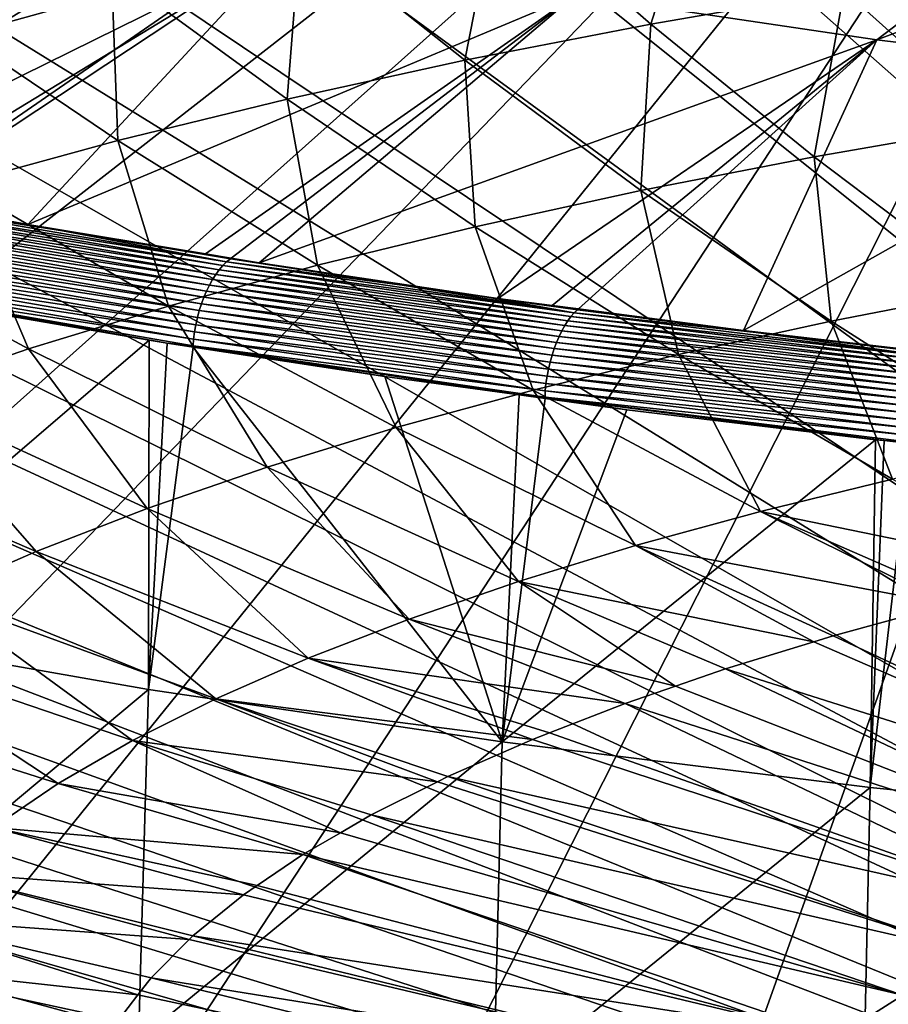
# Model space of a CAD drawing. Extents: x -50.2 to 49.8, y -35.4 to 12.5.
# Drawn here: x -27.7 to -19.8, y -26.6 to -17.7 of the extents above; entities that cross this region are included whole.
import ezdxf

# ---------------------------------------------------------------- set-up
doc = ezdxf.new("R2010")
doc.units = 0
doc.header["$MEASUREMENT"] = 0
doc.layers.add('L2', color=7, linetype='Continuous')
doc.layers.add('L3', color=7, linetype='Continuous')

msp = doc.modelspace()

# ---------------------------------------------------------------- linework, layer by layer
at = {"layer": 'L2', "color": 7}
for points in [[(-16.1467, -9.827593, 148.3511), (-46.49797, -25.68774, 207.542), (-16.56711, -9.522916, 147.2141)], [(-16.56711, -9.522916, 147.2141), (-46.49797, -25.68774, 207.542), (-23.33406, -10.18382, 149.6806)], [(-14.85524, -9.713611, 147.9258), (-43.53264, -27.4182, 214.0002), (-45.13973, -26.56725, 210.8244)], [(-14.85524, -9.713611, 147.9258), (-45.13973, -26.56725, 210.8244), (-16.1467, -9.827593, 148.3511)], [(-14.85524, -9.713611, 147.9258), (-41.68557, -28.23587, 217.0518), (-43.53264, -27.4182, 214.0002)], [(-14.85524, -9.713611, 147.9258), (-39.60875, -29.01574, 219.9623), (-41.68557, -28.23587, 217.0518)], [(-37.31367, -29.75349, 222.7156), (-39.60875, -29.01574, 219.9623), (-14.85524, -9.713611, 147.9258)], [(-34.81305, -30.44504, 225.2965), (-37.31367, -29.75349, 222.7156), (-14.85524, -9.713611, 147.9258)], [(-14.85524, -9.713611, 147.9258), (-32.1207, -31.08656, 227.6907), (-34.81305, -30.44504, 225.2965)], [(-14.85524, -9.713611, 147.9258), (-29.25154, -31.6745, 229.8849), (-32.1207, -31.08656, 227.6907)], [(-26.22145, -32.20562, 231.8671), (-29.25154, -31.6745, 229.8849), (-14.85524, -9.713611, 147.9258)], [(-14.85524, -9.713611, 147.9258), (-23.04719, -32.67695, 233.6261), (-26.22145, -32.20562, 231.8671)], [(-14.85524, -9.713611, 147.9258), (-19.74632, -33.08592, 235.1524), (-23.04719, -32.67695, 233.6261)], [(-16.1467, -9.827593, 148.3511), (-45.13973, -26.56725, 210.8244), (-46.49797, -25.68774, 207.542)], [(-46.49797, -25.68774, 207.542), (-24.69921, -10.36814, 150.3685), (-23.33406, -10.18382, 149.6806)], [(-46.49797, -25.68774, 207.542), (-25.22383, -10.44757, 150.665), (-24.69921, -10.36814, 150.3685)], [(-25.34748, -10.4663, 150.7348), (-25.22383, -10.44757, 150.665), (-46.49797, -25.68774, 207.542)], [(-46.49797, -25.68774, 207.542), (-27.7677, -10.87113, 152.2457), (-25.34748, -10.4663, 150.7348)], [(-16.79736, -15.51896, 225.8959), (-22.63852, -17.47493, 229.8601), (-19.90084, -17.88156, 231.3777)], [(-16.79736, -15.51896, 225.8959), (-19.90084, -17.88156, 231.3777), (-14.39825, -15.81629, 227.0055)], [(-14.39825, -15.81629, 227.0055), (-19.90084, -17.88156, 231.3777), (-17.05389, -18.23439, 232.6945)], [(-27.72617, -16.50948, 226.257), (-31.58378, -18.77563, 230.8732), (-25.25179, -17.01672, 228.1501)], [(-25.25179, -17.01672, 228.1501), (-31.58378, -18.77563, 230.8732), (-29.63295, -19.17927, 232.3796)], [(-25.25179, -17.01672, 228.1501), (-29.63295, -19.17927, 232.3796), (-28.99423, -19.29808, 232.823)], [(-28.99423, -19.29808, 232.823), (-28.75987, -19.34168, 232.9857), (-25.25179, -17.01672, 228.1501)], [(-25.25179, -17.01672, 228.1501), (-28.75987, -19.34168, 232.9857), (-27.60483, -19.55653, 233.7875)], [(-25.25179, -17.01672, 228.1501), (-27.60483, -19.55653, 233.7875), (-22.63852, -17.47493, 229.8601)], [(-22.63852, -17.47493, 229.8601), (-27.60483, -19.55653, 233.7875), (-25.99206, -19.82523, 234.7903)], [(-22.63852, -17.47493, 229.8601), (-25.99206, -19.82523, 234.7903), (-25.75815, -19.8642, 234.9357)], [(-25.50473, -19.90642, 235.0933), (-22.63852, -17.47493, 229.8601), (-25.75815, -19.8642, 234.9357)], [(-25.50473, -19.90642, 235.0933), (-19.90084, -17.88156, 231.3777), (-22.63852, -17.47493, 229.8601)], [(-23.33816, -20.22801, 236.2935), (-19.90084, -17.88156, 231.3777), (-25.50473, -19.90642, 235.0933)], [(-23.33816, -20.22801, 236.2935), (-22.84617, -20.29261, 236.5346), (-19.90084, -17.88156, 231.3777)], [(-22.84617, -20.29261, 236.5346), (-22.60735, -20.32397, 236.6517), (-19.90084, -17.88156, 231.3777)], [(-19.90084, -17.88156, 231.3777), (-22.60735, -20.32397, 236.6517), (-21.1108, -20.52047, 237.385)], [(-19.90084, -17.88156, 231.3777), (-21.1108, -20.52047, 237.385), (-17.05389, -18.23439, 232.6945)], [(-17.05389, -18.23439, 232.6945), (-21.1108, -20.52047, 237.385), (-19.57277, -20.69741, 238.0453)], [(-28.81226, -19.37607, 233.0515), (-28.84956, -19.40874, 233.096), (-25.80052, -19.89756, 234.9977)], [(-27.28891, -19.6159, 234.0031), (-28.77313, -19.3506, 233.0023), (-28.81226, -19.37607, 233.0515)], [(-25.80052, -19.89756, 234.9977), (-27.28891, -19.6159, 234.0031), (-28.81226, -19.37607, 233.0515)], [(-27.60483, -19.55653, 233.7875), (-28.75987, -19.34168, 232.9857), (-28.77313, -19.3506, 233.0023)], [(-27.28891, -19.6159, 234.0031), (-27.60483, -19.55653, 233.7875), (-28.77313, -19.3506, 233.0023)], [(-25.8663, -19.96889, 235.089), (-28.88576, -19.44606, 233.1378), (-28.9206, -19.48778, 233.1764)], [(-25.8339, -19.93091, 235.0448), (-28.84956, -19.40874, 233.096), (-28.88576, -19.44606, 233.1378)], [(-25.8339, -19.93091, 235.0448), (-28.88576, -19.44606, 233.1378), (-25.8663, -19.96889, 235.089)], [(-25.8339, -19.93091, 235.0448), (-25.80052, -19.89756, 234.9977), (-28.84956, -19.40874, 233.096)], [(-25.92721, -20.05767, 235.1675), (-28.95384, -19.5336, 233.2117), (-28.98525, -19.58321, 233.2433)], [(-25.89747, -20.01124, 235.13), (-28.9206, -19.48778, 233.1764), (-28.95384, -19.5336, 233.2117)], [(-25.89747, -20.01124, 235.13), (-28.95384, -19.5336, 233.2117), (-25.92721, -20.05767, 235.1675)], [(-25.8663, -19.96889, 235.089), (-28.9206, -19.48778, 233.1764), (-25.89747, -20.01124, 235.13)], [(-25.99206, -19.82523, 234.7903), (-27.60483, -19.55653, 233.7875), (-27.28891, -19.6159, 234.0031)], [(-25.98159, -20.16144, 235.231), (-29.0146, -19.63626, 233.271), (-29.04171, -19.69238, 233.2948)], [(-25.95532, -20.10785, 235.2013), (-28.98525, -19.58321, 233.2433), (-29.0146, -19.63626, 233.271)], [(-25.95532, -20.10785, 235.2013), (-29.0146, -19.63626, 233.271), (-25.98159, -20.16144, 235.231)], [(-25.92721, -20.05767, 235.1675), (-28.98525, -19.58321, 233.2433), (-25.95532, -20.10785, 235.2013)], [(-25.76567, -19.8703, 234.9467), (-25.99206, -19.82523, 234.7903), (-27.28891, -19.6159, 234.0031)], [(-25.80052, -19.89756, 234.9977), (-25.76567, -19.8703, 234.9467), (-27.28891, -19.6159, 234.0031)], [(-26.00584, -20.21805, 235.2566), (-29.04171, -19.69238, 233.2948), (-29.06637, -19.75119, 233.3143)], [(-25.98159, -20.16144, 235.231), (-29.04171, -19.69238, 233.2948), (-26.00584, -20.21805, 235.2566)], [(-26.04764, -20.33879, 235.2944), (-29.08842, -19.81227, 233.3294), (-29.1077, -19.8752, 233.3401)], [(-26.02791, -20.2773, 235.2777), (-29.06637, -19.75119, 233.3143), (-29.08842, -19.81227, 233.3294)], [(-26.02791, -20.2773, 235.2777), (-29.08842, -19.81227, 233.3294), (-26.04764, -20.33879, 235.2944)], [(-26.00584, -20.21805, 235.2566), (-29.06637, -19.75119, 233.3143), (-26.02791, -20.2773, 235.2777)], [(-25.76567, -19.8703, 234.9467), (-25.75815, -19.8642, 234.9357), (-25.99206, -19.82523, 234.7903)], [(-26.06489, -20.40207, 235.3064), (-29.1077, -19.8752, 233.3401), (-29.12408, -19.93954, 233.3463)], [(-26.04764, -20.33879, 235.2944), (-29.1077, -19.8752, 233.3401), (-26.06489, -20.40207, 235.3064)], [(-22.64767, -20.35981, 236.7228), (-25.80052, -19.89756, 234.9977), (-25.8339, -19.93091, 235.0448)], [(-24.2086, -20.10746, 235.8376), (-25.76567, -19.8703, 234.9467), (-25.80052, -19.89756, 234.9977)], [(-22.64767, -20.35981, 236.7228), (-24.2086, -20.10746, 235.8376), (-25.80052, -19.89756, 234.9977)], [(-25.50473, -19.90642, 235.0933), (-25.75815, -19.8642, 234.9357), (-25.76567, -19.8703, 234.9467)], [(-24.2086, -20.10746, 235.8376), (-25.50473, -19.90642, 235.0933), (-25.76567, -19.8703, 234.9467)], [(-23.41717, -20.221, 236.2614), (-23.33816, -20.22801, 236.2935), (-25.50473, -19.90642, 235.0933)], [(-23.41717, -20.221, 236.2614), (-25.50473, -19.90642, 235.0933), (-24.2086, -20.10746, 235.8376)], [(-26.09151, -20.53227, 235.3162), (-29.13744, -20.00485, 233.3479), (-29.1477, -20.07068, 233.3449)], [(-26.07955, -20.46671, 235.3137), (-29.12408, -19.93954, 233.3463), (-29.13744, -20.00485, 233.3479)], [(-26.07955, -20.46671, 235.3137), (-29.13744, -20.00485, 233.3479), (-26.09151, -20.53227, 235.3162)], [(-26.06489, -20.40207, 235.3064), (-29.12408, -19.93954, 233.3463), (-26.07955, -20.46671, 235.3137)], [(-22.70535, -20.43233, 236.8186), (-25.8663, -19.96889, 235.089), (-25.89747, -20.01124, 235.13)], [(-22.67694, -20.39376, 236.7722), (-25.8339, -19.93091, 235.0448), (-25.8663, -19.96889, 235.089)], [(-22.67694, -20.39376, 236.7722), (-25.8663, -19.96889, 235.089), (-22.70535, -20.43233, 236.8186)], [(-22.64767, -20.35981, 236.7228), (-25.8339, -19.93091, 235.0448), (-22.67694, -20.39376, 236.7722)], [(-26.09151, -20.53227, 235.3162), (-29.1477, -20.07068, 233.3449), (-26.10069, -20.59827, 235.3139)], [(-26.10069, -20.59827, 235.3139), (-29.1477, -20.07068, 233.3449), (-29.14726, -20.12894, 233.3289)], [(-22.75878, -20.52221, 236.9012), (-25.92721, -20.05767, 235.1675), (-25.95532, -20.10785, 235.2013)], [(-22.73269, -20.47524, 236.8617), (-25.89747, -20.01124, 235.13), (-25.92721, -20.05767, 235.1675)], [(-22.73269, -20.47524, 236.8617), (-25.92721, -20.05767, 235.1675), (-22.75878, -20.52221, 236.9012)], [(-22.70535, -20.43233, 236.8186), (-25.89747, -20.01124, 235.13), (-22.73269, -20.47524, 236.8617)], [(-29.14726, -20.12894, 233.3289), (-28.57409, -20.25129, 233.7367), (-26.50304, -20.60796, 235.0678)], [(-29.14726, -20.12894, 233.3289), (-26.50304, -20.60796, 235.0678), (-26.33885, -20.63325, 235.1621)], [(-26.10069, -20.59827, 235.3139), (-29.14726, -20.12894, 233.3289), (-26.10203, -20.6591, 235.2996)], [(-26.10203, -20.6591, 235.2996), (-29.14726, -20.12894, 233.3289), (-26.33885, -20.63325, 235.1621)], [(-22.80646, -20.62695, 236.9684), (-25.98159, -20.16144, 235.231), (-26.00584, -20.21805, 235.2566)], [(-22.78342, -20.57289, 236.9368), (-25.95532, -20.10785, 235.2013), (-25.98159, -20.16144, 235.231)], [(-22.78342, -20.57289, 236.9368), (-25.98159, -20.16144, 235.231), (-22.80646, -20.62695, 236.9684)], [(-22.75878, -20.52221, 236.9012), (-25.95532, -20.10785, 235.2013), (-22.78342, -20.57289, 236.9368)], [(-23.41717, -20.221, 236.2614), (-24.2086, -20.10746, 235.8376), (-22.64767, -20.35981, 236.7228)], [(-29.57332, -23.23851, 232.5997), (-26.50304, -20.60796, 235.0678), (-28.57409, -20.25129, 233.7367)], [(-22.82773, -20.68401, 236.9955), (-26.00584, -20.21805, 235.2566), (-26.02791, -20.2773, 235.2777)], [(-22.80646, -20.62695, 236.9684), (-26.00584, -20.21805, 235.2566), (-22.82773, -20.68401, 236.9955)], [(-22.64767, -20.35981, 236.7228), (-22.61706, -20.33281, 236.6688), (-23.41717, -20.221, 236.2614)], [(-22.61706, -20.33281, 236.6688), (-23.33816, -20.22801, 236.2935), (-23.41717, -20.221, 236.2614)], [(-22.61706, -20.33281, 236.6688), (-22.84617, -20.29261, 236.5346), (-23.33816, -20.22801, 236.2935)], [(-22.86438, -20.8055, 237.0362), (-26.04764, -20.33879, 235.2944), (-26.06489, -20.40207, 235.3064)], [(-22.84708, -20.74366, 237.0182), (-26.02791, -20.2773, 235.2777), (-26.04764, -20.33879, 235.2944)], [(-22.84708, -20.74366, 237.0182), (-26.04764, -20.33879, 235.2944), (-22.86438, -20.8055, 237.0362)], [(-22.82773, -20.68401, 236.9955), (-26.02791, -20.2773, 235.2777), (-22.84708, -20.74366, 237.0182)], [(-22.60735, -20.32397, 236.6517), (-22.84617, -20.29261, 236.5346), (-22.61706, -20.33281, 236.6688)], [(-22.67694, -20.39376, 236.7722), (-19.37106, -20.76028, 238.2174), (-22.64767, -20.35981, 236.7228)], [(-22.64767, -20.35981, 236.7228), (-20.99594, -20.53854, 237.4465), (-22.61706, -20.33281, 236.6688)], [(-19.37106, -20.76028, 238.2174), (-20.99594, -20.53854, 237.4465), (-22.64767, -20.35981, 236.7228)], [(-22.60735, -20.32397, 236.6517), (-22.61706, -20.33281, 236.6688), (-21.1108, -20.52047, 237.385)], [(-21.1108, -20.52047, 237.385), (-22.61706, -20.33281, 236.6688), (-20.99594, -20.53854, 237.4465)], [(-22.87951, -20.86909, 237.0494), (-26.06489, -20.40207, 235.3064), (-26.07955, -20.46671, 235.3137)], [(-22.86438, -20.8055, 237.0362), (-26.06489, -20.40207, 235.3064), (-22.87951, -20.86909, 237.0494)], [(-22.73269, -20.47524, 236.8617), (-19.42033, -20.83383, 238.317), (-22.70535, -20.43233, 236.8186)], [(-22.70535, -20.43233, 236.8186), (-19.39607, -20.79476, 238.2687), (-22.67694, -20.39376, 236.7722)], [(-22.70535, -20.43233, 236.8186), (-19.42033, -20.83383, 238.317), (-19.39607, -20.79476, 238.2687)], [(-22.67694, -20.39376, 236.7722), (-19.39607, -20.79476, 238.2687), (-19.37106, -20.76028, 238.2174)], [(-22.90286, -20.99977, 237.0609), (-26.09151, -20.53227, 235.3162), (-26.10069, -20.59827, 235.3139)], [(-22.89237, -20.934, 237.0576), (-26.07955, -20.46671, 235.3137), (-26.09151, -20.53227, 235.3162)], [(-22.89237, -20.934, 237.0576), (-26.09151, -20.53227, 235.3162), (-22.90286, -20.99977, 237.0609)], [(-22.87951, -20.86909, 237.0494), (-26.07955, -20.46671, 235.3137), (-22.89237, -20.934, 237.0576)], [(-22.78342, -20.57289, 236.9368), (-19.46597, -20.92466, 238.4032), (-22.75878, -20.52221, 236.9012)], [(-22.75878, -20.52221, 236.9012), (-19.44369, -20.87723, 238.3619), (-22.73269, -20.47524, 236.8617)], [(-22.75878, -20.52221, 236.9012), (-19.46597, -20.92466, 238.4032), (-19.44369, -20.87723, 238.3619)], [(-22.73269, -20.47524, 236.8617), (-19.44369, -20.87723, 238.3619), (-19.42033, -20.83383, 238.317)], [(-21.1108, -20.52047, 237.385), (-20.99594, -20.53854, 237.4465), (-19.57277, -20.69741, 238.0453)], [(-19.57277, -20.69741, 238.0453), (-20.99594, -20.53854, 237.4465), (-19.3448, -20.7324, 238.1616)], [(-19.37106, -20.76028, 238.2174), (-19.3448, -20.7324, 238.1616), (-20.99594, -20.53854, 237.4465)], [(-26.50972, -23.7755, 234.6037), (-26.50304, -20.60796, 235.0678), (-29.57332, -23.23851, 232.5997)], [(-26.50972, -23.7755, 234.6037), (-26.33885, -20.63325, 235.1621), (-26.50304, -20.60796, 235.0678)], [(-22.91091, -21.06594, 237.0593), (-26.10069, -20.59827, 235.3139), (-26.10203, -20.6591, 235.2996)], [(-22.90286, -20.99977, 237.0609), (-26.10069, -20.59827, 235.3139), (-22.91091, -21.06594, 237.0593)], [(-22.82773, -20.68401, 236.9955), (-19.5067, -21.03025, 238.4735), (-22.80646, -20.62695, 236.9684)], [(-22.80646, -20.62695, 236.9684), (-19.48702, -20.97578, 238.4404), (-22.78342, -20.57289, 236.9368)], [(-22.80646, -20.62695, 236.9684), (-19.5067, -21.03025, 238.4735), (-19.48702, -20.97578, 238.4404)], [(-22.78342, -20.57289, 236.9368), (-19.48702, -20.97578, 238.4404), (-19.46597, -20.92466, 238.4032)], [(-26.33885, -20.63325, 235.1621), (-26.50972, -23.7755, 234.6037), (-26.10268, -20.66962, 235.2979)], [(-26.10268, -20.66962, 235.2979), (-26.50972, -23.7755, 234.6037), (-23.30035, -24.25205, 236.3822)], [(-26.10203, -20.6591, 235.2996), (-26.33885, -20.63325, 235.1621), (-26.10268, -20.66962, 235.2979)], [(-24.36577, -20.93713, 236.2962), (-26.10203, -20.6591, 235.2996), (-26.10268, -20.66962, 235.2979)], [(-26.10268, -20.66962, 235.2979), (-23.30035, -24.25205, 236.3822), (-24.36577, -20.93713, 236.2962)], [(-23.14508, -21.10422, 236.9198), (-26.10203, -20.6591, 235.2996), (-24.36577, -20.93713, 236.2962)], [(-22.91091, -21.06594, 237.0593), (-26.10203, -20.6591, 235.2996), (-22.91009, -21.12325, 237.0425)], [(-22.91009, -21.12325, 237.0425), (-26.10203, -20.6591, 235.2996), (-23.14508, -21.10422, 236.9198)], [(-22.84708, -20.74366, 237.0182), (-19.52487, -21.08769, 238.5021), (-22.82773, -20.68401, 236.9955)], [(-22.82773, -20.68401, 236.9955), (-19.52487, -21.08769, 238.5021), (-19.5067, -21.03025, 238.4735)], [(-22.87951, -20.86909, 237.0494), (-19.55618, -21.20983, 238.5452), (-22.86438, -20.8055, 237.0362)], [(-22.86438, -20.8055, 237.0362), (-19.5414, -21.14768, 238.526), (-22.84708, -20.74366, 237.0182)], [(-22.86438, -20.8055, 237.0362), (-19.55618, -21.20983, 238.5452), (-19.5414, -21.14768, 238.526)], [(-22.84708, -20.74366, 237.0182), (-19.5414, -21.14768, 238.526), (-19.52487, -21.08769, 238.5021)], [(-22.89237, -20.934, 237.0576), (-19.56911, -21.27369, 238.5594), (-22.87951, -20.86909, 237.0494)], [(-22.87951, -20.86909, 237.0494), (-19.56911, -21.27369, 238.5594), (-19.55618, -21.20983, 238.5452)], [(-23.30035, -24.25205, 236.3822), (-23.14508, -21.10422, 236.9198), (-24.36577, -20.93713, 236.2962)], [(-22.90286, -20.99977, 237.0609), (-19.58009, -21.33883, 238.5685), (-22.89237, -20.934, 237.0576)], [(-22.89237, -20.934, 237.0576), (-19.58009, -21.33883, 238.5685), (-19.56911, -21.27369, 238.5594)], [(-22.91091, -21.06594, 237.0593), (-19.58905, -21.40478, 238.5725), (-22.90286, -20.99977, 237.0609)], [(-22.91009, -21.12325, 237.0425), (-19.59592, -21.4711, 238.5714), (-22.91091, -21.06594, 237.0593)], [(-22.91091, -21.06594, 237.0593), (-19.59592, -21.4711, 238.5714), (-19.58905, -21.40478, 238.5725)], [(-22.90286, -20.99977, 237.0609), (-19.58905, -21.40478, 238.5725), (-19.58009, -21.33883, 238.5685)], [(-23.30035, -24.25205, 236.3822), (-22.91039, -21.13634, 237.0397), (-23.14508, -21.10422, 236.9198)], [(-22.16776, -21.23799, 237.419), (-22.91039, -21.13634, 237.0397), (-23.30035, -24.25205, 236.3822)], [(-22.91009, -21.12325, 237.0425), (-23.14508, -21.10422, 236.9198), (-22.91039, -21.13634, 237.0397)], [(-22.91039, -21.13634, 237.0397), (-22.16776, -21.23799, 237.419), (-22.91009, -21.12325, 237.0425)], [(-22.91009, -21.12325, 237.0425), (-22.16776, -21.23799, 237.419), (-19.91465, -21.50979, 238.4333)], [(-22.91009, -21.12325, 237.0425), (-19.91465, -21.50979, 238.4333), (-19.83552, -21.51811, 238.4644)], [(-19.83552, -21.51811, 238.4644), (-19.59773, -21.53362, 238.5587), (-22.91009, -21.12325, 237.0425)], [(-22.91009, -21.12325, 237.0425), (-19.59773, -21.53362, 238.5587), (-19.59592, -21.4711, 238.5714)], [(-23.30035, -24.25205, 236.3822), (-19.91465, -21.50979, 238.4333), (-22.16776, -21.23799, 237.419)], [(-19.96299, -24.66554, 237.9254), (-19.91465, -21.50979, 238.4333), (-23.30035, -24.25205, 236.3822)], [(-19.96299, -24.66554, 237.9254), (-19.83552, -21.51811, 238.4644), (-19.91465, -21.50979, 238.4333)], [(-19.96299, -24.66554, 237.9254), (-19.59828, -21.54305, 238.5575), (-19.83552, -21.51811, 238.4644)], [(-19.83552, -21.51811, 238.4644), (-19.59828, -21.54305, 238.5575), (-19.59773, -21.53362, 238.5587)], [(-16.51609, -25.01366, 239.2246), (-19.59828, -21.54305, 238.5575), (-19.96299, -24.66554, 237.9254)], [(-29.57332, -23.23851, 232.5997), (-29.67267, -26.4211, 231.8872), (-26.50972, -23.7755, 234.6037)], [(-26.50972, -23.7755, 234.6037), (-29.67267, -26.4211, 231.8872), (-26.59871, -26.9599, 233.898)], [(-26.50972, -23.7755, 234.6037), (-26.59871, -26.9599, 233.898), (-23.30035, -24.25205, 236.3822)], [(-23.30035, -24.25205, 236.3822), (-26.59871, -26.9599, 233.898), (-23.37851, -27.43807, 235.6826)], [(-23.30035, -24.25205, 236.3822), (-23.37851, -27.43807, 235.6826), (-19.96299, -24.66554, 237.9254)], [(-19.96299, -24.66554, 237.9254), (-23.37851, -27.43807, 235.6826), (-20.02987, -27.85295, 237.231)], [(-19.96299, -24.66554, 237.9254), (-20.02987, -27.85295, 237.231), (-16.51609, -25.01366, 239.2246)], [(-16.51609, -25.01366, 239.2246), (-20.02987, -27.85295, 237.231), (-16.57132, -28.20226, 238.5346)], [(-29.71487, -31.05825, 230.7046), (-26.59871, -26.9599, 233.898), (-29.67267, -26.4211, 231.8872)]]:
    msp.add_3dface(points, dxfattribs=at)
at = {"layer": 'L3', "color": 250}
for points in [[(-18.10744, -10.32964, 150.2248), (-20.47866, -10.60736, 151.2613), (-2.578788, -33.39837, 236.3185)], [(-2.578788, -33.39837, 236.3185), (-20.47866, -10.60736, 151.2613), (-22.78598, -10.91905, 152.4245)], [(-2.578788, -33.39837, 236.3185), (-22.78598, -10.91905, 152.4245), (-25.02215, -11.26373, 153.7109)], [(-25.02215, -11.26373, 153.7109), (-27.18013, -11.64032, 155.1163), (-2.578788, -33.39837, 236.3185)], [(-2.578788, -33.39837, 236.3185), (-27.18013, -11.64032, 155.1163), (-29.25313, -12.04764, 156.6365)], [(-2.578788, -33.39837, 236.3185), (-29.25313, -12.04764, 156.6365), (-31.23462, -12.4844, 158.2665)], [(-31.23462, -12.4844, 158.2665), (-33.11838, -12.94922, 160.0012), (-2.578788, -33.39837, 236.3185)], [(-2.578788, -33.39837, 236.3185), (-33.11838, -12.94922, 160.0012), (-34.89848, -13.44066, 161.8353)], [(-2.578788, -33.39837, 236.3185), (-34.89848, -13.44066, 161.8353), (-36.56931, -13.95715, 163.7629)], [(-36.56931, -13.95715, 163.7629), (-38.12562, -14.49708, 165.7779), (-2.578788, -33.39837, 236.3185)], [(-2.578788, -33.39837, 236.3185), (-38.12562, -14.49708, 165.7779), (-39.56252, -15.05874, 167.8741)], [(-2.578788, -33.39837, 236.3185), (-39.56252, -15.05874, 167.8741), (-40.87547, -15.64038, 170.0447)], [(-40.87547, -15.64038, 170.0447), (-42.06035, -16.24015, 172.2831), (-2.578788, -33.39837, 236.3185)], [(-2.578788, -33.39837, 236.3185), (-42.06035, -16.24015, 172.2831), (-43.11344, -16.85617, 174.5822)], [(-21.95206, -17.73957, 160.7622), (-23.33564, -16.53227, 159.067), (-21.46867, -16.2094, 157.862)], [(-21.46867, -16.2094, 157.862), (-20.19659, -17.43598, 159.6292), (-21.95206, -17.73957, 160.7622)], [(-25.12973, -16.88173, 160.3712), (-23.33564, -16.53227, 159.067), (-23.63898, -18.06815, 161.9885)], [(-21.95206, -17.73957, 160.7622), (-23.63898, -18.06815, 161.9885), (-23.33564, -16.53227, 159.067)], [(-2.578788, -33.39837, 236.3185), (-43.11344, -16.85617, 174.5822), (-44.03142, -17.48651, 176.9346)], [(-26.84529, -17.25667, 161.7704), (-25.12973, -16.88173, 160.3712), (-25.25208, -18.4207, 163.3042)], [(-25.12973, -16.88173, 160.3712), (-23.63898, -18.06815, 161.9885), (-25.25208, -18.4207, 163.3042)], [(-20.19659, -17.43598, 159.6292), (-18.37813, -17.15835, 158.5931), (-18.83371, -18.66055, 161.5467)], [(-28.47693, -17.65591, 163.2605), (-26.84529, -17.25667, 161.7704), (-26.78626, -18.7961, 164.7053)], [(-26.84529, -17.25667, 161.7704), (-25.25208, -18.4207, 163.3042), (-26.78626, -18.7961, 164.7053)], [(-44.03142, -17.48651, 176.9346), (-44.81139, -18.12917, 179.3331), (-2.578788, -33.39837, 236.3185)], [(-21.95206, -17.73957, 160.7622), (-20.19659, -17.43598, 159.6292), (-20.4697, -18.94347, 162.6025)], [(-20.19659, -17.43598, 159.6292), (-18.83371, -18.66055, 161.5467), (-20.4697, -18.94347, 162.6025)], [(-28.47693, -17.65591, 163.2605), (-26.78626, -18.7961, 164.7053), (-28.23669, -19.19317, 166.1872)], [(-22.04182, -19.24969, 163.7454), (-23.63898, -18.06815, 161.9885), (-21.95206, -17.73957, 160.7622)], [(-21.95206, -17.73957, 160.7622), (-20.4697, -18.94347, 162.6025), (-22.04182, -19.24969, 163.7454)], [(-2.578788, -33.39837, 236.3185), (-44.81139, -18.12917, 179.3331), (-45.45091, -18.78215, 181.77)], [(-25.25208, -18.4207, 163.3042), (-23.63898, -18.06815, 161.9885), (-23.54512, -19.57825, 164.9715)], [(-22.04182, -19.24969, 163.7454), (-23.54512, -19.57825, 164.9715), (-23.63898, -18.06815, 161.9885)], [(-26.78626, -18.7961, 164.7053), (-25.25208, -18.4207, 163.3042), (-24.97489, -19.9281, 166.2772)], [(-25.25208, -18.4207, 163.3042), (-23.54512, -19.57825, 164.9715), (-24.97489, -19.9281, 166.2772)], [(-20.4697, -18.94347, 162.6025), (-18.83371, -18.66055, 161.5467), (-18.86831, -20.15276, 164.6151)], [(-2.578788, -33.39837, 236.3185), (-45.45091, -18.78215, 181.77), (-45.94796, -19.44338, 184.2377)], [(-28.23669, -19.19317, 166.1872), (-26.78626, -18.7961, 164.7053), (-26.32661, -20.29815, 167.6583)], [(-26.78626, -18.7961, 164.7053), (-24.97489, -19.9281, 166.2772), (-26.32661, -20.29815, 167.6583)], [(-22.04182, -19.24969, 163.7454), (-20.4697, -18.94347, 162.6025), (-20.3164, -20.43482, 165.6677)], [(-20.4697, -18.94347, 162.6025), (-18.86831, -20.15276, 164.6151), (-20.3164, -20.43482, 165.6677)], [(-27.59604, -20.68723, 169.1103), (-29.59883, -19.61067, 167.7453), (-28.23669, -19.19317, 166.1872)], [(-28.23669, -19.19317, 166.1872), (-26.32661, -20.29815, 167.6583), (-27.59604, -20.68723, 169.1103)], [(-21.70111, -20.73746, 166.7972), (-23.54512, -19.57825, 164.9715), (-22.04182, -19.24969, 163.7454)], [(-22.04182, -19.24969, 163.7454), (-20.3164, -20.43482, 165.6677), (-21.70111, -20.73746, 166.7972)], [(-45.94796, -19.44338, 184.2377), (-46.30098, -20.11078, 186.7285), (-2.578788, -33.39837, 236.3185)], [(-27.59604, -20.68723, 169.1103), (-28.77918, -21.09413, 170.6289), (-29.59883, -19.61067, 167.7453)], [(-24.97489, -19.9281, 166.2772), (-23.54512, -19.57825, 164.9715), (-23.01808, -21.05971, 167.9998)], [(-21.70111, -20.73746, 166.7972), (-23.01808, -21.05971, 167.9998), (-23.54512, -19.57825, 164.9715)], [(-26.32661, -20.29815, 167.6583), (-24.97489, -19.9281, 166.2772), (-24.26316, -21.40057, 169.2719)], [(-24.97489, -19.9281, 166.2772), (-23.01808, -21.05971, 167.9998), (-24.26316, -21.40057, 169.2719)], [(-2.578788, -33.39837, 236.3185), (-46.30098, -20.11078, 186.7285), (-46.50887, -20.78225, 189.2345)], [(-20.3164, -20.43482, 165.6677), (-18.86831, -20.15276, 164.6151), (-18.49881, -21.59184, 167.7173)], [(-27.59604, -20.68723, 169.1103), (-26.32661, -20.29815, 167.6583), (-25.43245, -21.75895, 170.6094)], [(-26.32661, -20.29815, 167.6583), (-24.26316, -21.40057, 169.2719), (-25.43245, -21.75895, 170.6094)], [(-21.70111, -20.73746, 166.7972), (-20.3164, -20.43482, 165.6677), (-19.75858, -21.86717, 168.7448)], [(-20.3164, -20.43482, 165.6677), (-18.49881, -21.59184, 167.7173), (-19.75858, -21.86717, 168.7448)], [(-26.52225, -22.13375, 172.0082), (-28.77918, -21.09413, 170.6289), (-27.59604, -20.68723, 169.1103)], [(-27.59604, -20.68723, 169.1103), (-25.43245, -21.75895, 170.6094), (-26.52225, -22.13375, 172.0082)], [(-2.578788, -33.39837, 236.3185), (-46.50887, -20.78225, 189.2345), (-46.57096, -21.45568, 191.7478)], [(-20.95672, -22.16034, 169.839), (-23.01808, -21.05971, 167.9998), (-21.70111, -20.73746, 166.7972)], [(-21.70111, -20.73746, 166.7972), (-19.75858, -21.86717, 168.7448), (-20.95672, -22.16034, 169.839)], [(-24.26316, -21.40057, 169.2719), (-23.01808, -21.05971, 167.9998), (-22.08947, -22.47044, 170.9963)], [(-20.95672, -22.16034, 169.839), (-22.08947, -22.47044, 170.9963), (-23.01808, -21.05971, 167.9998)], [(-29.87232, -21.51755, 172.2091), (-28.77918, -21.09413, 170.6289), (-27.52914, -22.52377, 173.4638)], [(-26.52225, -22.13375, 172.0082), (-27.52914, -22.52377, 173.4638), (-28.77918, -21.09413, 170.6289)], [(-25.43245, -21.75895, 170.6094), (-24.26316, -21.40057, 169.2719), (-23.15325, -22.7965, 172.2132)], [(-24.26316, -21.40057, 169.2719), (-22.08947, -22.47044, 170.9963), (-23.15325, -22.7965, 172.2132)], [(-46.57096, -21.45568, 191.7478), (-46.48705, -22.12896, 194.2605), (-2.578788, -33.39837, 236.3185)], [(-29.87232, -21.51755, 172.2091), (-27.52914, -22.52377, 173.4638), (-28.44995, -22.92779, 174.9716)], [(-26.52225, -22.13375, 172.0082), (-25.43245, -21.75895, 170.6094), (-24.14472, -23.13747, 173.4857)], [(-25.43245, -21.75895, 170.6094), (-23.15325, -22.7965, 172.2132), (-24.14472, -23.13747, 173.4857)], [(-20.95672, -22.16034, 169.839), (-19.75858, -21.86717, 168.7448), (-18.15638, -22.73624, 170.3681)], [(-46.48705, -22.12896, 194.2605), (-46.25743, -22.79996, 196.7647), (-2.578788, -33.39837, 236.3185)], [(-25.06077, -23.4923, 174.8099), (-27.52914, -22.52377, 173.4638), (-26.52225, -22.13375, 172.0082)], [(-26.52225, -22.13375, 172.0082), (-24.14472, -23.13747, 173.4857), (-25.06077, -23.4923, 174.8099)], [(-19.25652, -23.00543, 171.3727), (-22.08947, -22.47044, 170.9963), (-20.95672, -22.16034, 169.839)], [(-19.10554, -22.96849, 171.2349), (-19.25652, -23.00543, 171.3727), (-20.95672, -22.16034, 169.839)], [(-20.95672, -22.16034, 169.839), (-18.15638, -22.73624, 170.3681), (-19.10554, -22.96849, 171.2349)], [(-22.08947, -22.47044, 170.9963), (-20.47278, -23.34417, 172.6369), (-23.15325, -22.7965, 172.2132)], [(-19.25652, -23.00543, 171.3727), (-20.29661, -23.29017, 172.4354), (-22.08947, -22.47044, 170.9963)], [(-22.08947, -22.47044, 170.9963), (-20.29661, -23.29017, 172.4354), (-20.47278, -23.34417, 172.6369)], [(-28.44995, -22.92779, 174.9716), (-27.52914, -22.52377, 173.4638), (-25.8985, -23.85987, 176.1817)], [(-25.06077, -23.4923, 174.8099), (-25.8985, -23.85987, 176.1817), (-27.52914, -22.52377, 173.4638)], [(-2.578788, -33.39837, 236.3185), (-46.25743, -22.79996, 196.7647), (-45.88279, -23.46657, 199.2525)], [(-24.14472, -23.13747, 173.4857), (-23.15325, -22.7965, 172.2132), (-21.72678, -23.74548, 174.1346)], [(-23.15325, -22.7965, 172.2132), (-20.47278, -23.34417, 172.6369), (-21.27337, -23.58955, 173.5527)], [(-23.15325, -22.7965, 172.2132), (-21.27337, -23.58955, 173.5527), (-21.72678, -23.74548, 174.1346)], [(-29.28179, -23.34453, 176.5269), (-28.44995, -22.92779, 174.9716), (-26.65529, -24.23901, 177.5967)], [(-28.44995, -22.92779, 174.9716), (-25.8985, -23.85987, 176.1817), (-26.65529, -24.23901, 177.5967)], [(-19.25652, -23.00543, 171.3727), (-16.25876, -25.17677, 175.9661), (-20.29661, -23.29017, 172.4354)], [(-25.06077, -23.4923, 174.8099), (-24.14472, -23.13747, 173.4857), (-22.18375, -23.90264, 174.7212)], [(-24.14472, -23.13747, 173.4857), (-21.72678, -23.74548, 174.1346), (-22.18375, -23.90264, 174.7212)], [(-16.25876, -25.17677, 175.9661), (-20.47278, -23.34417, 172.6369), (-20.29661, -23.29017, 172.4354)], [(-30.02204, -23.77269, 178.1248), (-29.28179, -23.34453, 176.5269), (-27.32874, -24.62854, 179.0504)], [(-29.28179, -23.34453, 176.5269), (-26.65529, -24.23901, 177.5967), (-27.32874, -24.62854, 179.0504)], [(-16.25876, -25.17677, 175.9661), (-21.27337, -23.58955, 173.5527), (-20.47278, -23.34417, 172.6369)], [(-2.578788, -33.39837, 236.3185), (-45.88279, -23.46657, 199.2525), (-45.36434, -24.1267, 201.7161)], [(-23.02486, -24.22844, 175.9371), (-25.8985, -23.85987, 176.1817), (-25.06077, -23.4923, 174.8099)], [(-22.86985, -24.1684, 175.713), (-23.02486, -24.22844, 175.9371), (-25.06077, -23.4923, 174.8099)], [(-25.06077, -23.4923, 174.8099), (-22.18375, -23.90264, 174.7212), (-22.86985, -24.1684, 175.713)], [(-17.25514, -25.49423, 177.1508), (-21.72678, -23.74548, 174.1346), (-21.27337, -23.58955, 173.5527)], [(-17.25514, -25.49423, 177.1508), (-21.27337, -23.58955, 173.5527), (-16.25876, -25.17677, 175.9661)], [(-17.25514, -25.49423, 177.1508), (-22.18375, -23.90264, 174.7212), (-21.72678, -23.74548, 174.1346)], [(-30.02204, -23.77269, 178.1248), (-27.32874, -24.62854, 179.0504), (-27.91675, -25.02724, 180.5384)], [(-25.8985, -23.85987, 176.1817), (-23.8867, -24.61235, 177.3698), (-26.65529, -24.23901, 177.5967)], [(-23.02486, -24.22844, 175.9371), (-23.79407, -24.56594, 177.1966), (-25.8985, -23.85987, 176.1817)], [(-25.8985, -23.85987, 176.1817), (-23.79407, -24.56594, 177.1966), (-23.8867, -24.61235, 177.3698)], [(-18.15821, -25.82986, 178.4034), (-22.86985, -24.1684, 175.713), (-22.18375, -23.90264, 174.7212)], [(-18.15821, -25.82986, 178.4034), (-22.18375, -23.90264, 174.7212), (-17.25514, -25.49423, 177.1508)], [(-45.36434, -24.1267, 201.7161), (-44.70368, -24.77826, 204.1478), (-2.578788, -33.39837, 236.3185)], [(-23.02486, -24.22844, 175.9371), (-22.86985, -24.1684, 175.713), (-18.15821, -25.82986, 178.4034)], [(-27.32874, -24.62854, 179.0504), (-26.65529, -24.23901, 177.5967), (-24.76782, -25.07537, 179.0978)], [(-26.65529, -24.23901, 177.5967), (-23.8867, -24.61235, 177.3698), (-24.48895, -24.91407, 178.4959)], [(-26.65529, -24.23901, 177.5967), (-24.48895, -24.91407, 178.4959), (-24.76782, -25.07537, 179.0978)], [(-23.02486, -24.22844, 175.9371), (-18.15821, -25.82986, 178.4034), (-23.79407, -24.56594, 177.1966)], [(-27.91675, -25.02724, 180.5384), (-27.32874, -24.62854, 179.0504), (-25.10732, -25.27174, 179.8307)], [(-27.32874, -24.62854, 179.0504), (-24.76782, -25.07537, 179.0978), (-25.10732, -25.27174, 179.8307)], [(-23.8867, -24.61235, 177.3698), (-18.96305, -26.18185, 179.717), (-24.48895, -24.91407, 178.4959)], [(-23.79407, -24.56594, 177.1966), (-18.96305, -26.18185, 179.717), (-23.8867, -24.61235, 177.3698)], [(-23.79407, -24.56594, 177.1966), (-18.15821, -25.82986, 178.4034), (-18.96305, -26.18185, 179.717)], [(-2.578788, -33.39837, 236.3185), (-44.70368, -24.77826, 204.1478), (-43.90291, -25.41921, 206.5399)], [(-24.48895, -24.91407, 178.4959), (-19.66526, -26.54825, 181.0845), (-24.76782, -25.07537, 179.0978)], [(-24.48895, -24.91407, 178.4959), (-18.96305, -26.18185, 179.717), (-19.66526, -26.54825, 181.0845)], [(-25.64723, -25.63782, 181.1969), (-28.41747, -25.43383, 182.0558), (-27.91675, -25.02724, 180.5384)], [(-25.52233, -25.55313, 180.8809), (-25.64723, -25.63782, 181.1969), (-27.91675, -25.02724, 180.5384)], [(-27.91675, -25.02724, 180.5384), (-25.10732, -25.27174, 179.8307), (-25.52233, -25.55313, 180.8809)], [(-24.76782, -25.07537, 179.0978), (-19.66526, -26.54825, 181.0845), (-25.10732, -25.27174, 179.8307)], [(-25.10732, -25.27174, 179.8307), (-20.26099, -26.92708, 182.4983), (-25.52233, -25.55313, 180.8809)], [(-25.10732, -25.27174, 179.8307), (-19.66526, -26.54825, 181.0845), (-20.26099, -26.92708, 182.4983)], [(-2.578788, -33.39837, 236.3185), (-43.90291, -25.41921, 206.5399), (-42.96456, -26.04754, 208.8848)], [(-28.41747, -25.43383, 182.0558), (-26.13961, -26.04389, 182.7124), (-28.82931, -25.84706, 183.598)], [(-25.64723, -25.63782, 181.1969), (-26.10699, -26.01116, 182.5902), (-28.41747, -25.43383, 182.0558)], [(-28.41747, -25.43383, 182.0558), (-26.10699, -26.01116, 182.5902), (-26.13961, -26.04389, 182.7124)], [(-20.26099, -26.92708, 182.4983), (-25.64723, -25.63782, 181.1969), (-25.52233, -25.55313, 180.8809)], [(-20.26099, -26.92708, 182.4983), (-26.10699, -26.01116, 182.5902), (-25.64723, -25.63782, 181.1969)], [(-29.15098, -26.26561, 185.16), (-28.82931, -25.84706, 183.598), (-26.60444, -26.54581, 184.5856)], [(-28.82931, -25.84706, 183.598), (-26.13961, -26.04389, 182.7124), (-26.48514, -26.39058, 184.0063)], [(-28.82931, -25.84706, 183.598), (-26.48514, -26.39058, 184.0063), (-26.60444, -26.54581, 184.5856)], [(-42.96456, -26.04754, 208.8848), (-41.89155, -26.66125, 211.1752), (-2.578788, -33.39837, 236.3185)], [(-20.747, -27.31625, 183.9507), (-26.48514, -26.39058, 184.0063), (-26.13961, -26.04389, 182.7124)], [(-20.747, -27.31625, 183.9507), (-26.13961, -26.04389, 182.7124), (-26.10699, -26.01116, 182.5902)], [(-20.747, -27.31625, 183.9507), (-26.10699, -26.01116, 182.5902), (-20.26099, -26.92708, 182.4983)], [(-29.38147, -26.68817, 186.7371), (-29.15098, -26.26561, 185.16), (-26.7805, -26.77489, 185.4406)], [(-29.15098, -26.26561, 185.16), (-26.60444, -26.54581, 184.5856), (-26.7805, -26.77489, 185.4406)], [(-21.12064, -27.71366, 185.4338), (-26.60444, -26.54581, 184.5856), (-26.48514, -26.39058, 184.0063)], [(-21.12064, -27.71366, 185.4338), (-26.48514, -26.39058, 184.0063), (-20.747, -27.31625, 183.9507)], [(-21.12064, -27.71366, 185.4338), (-26.7805, -26.77489, 185.4406), (-26.60444, -26.54581, 184.5856)], [(-19.66526, -26.54825, 181.0845), (-15.50596, -27.68072, 182.7221), (-20.26099, -26.92708, 182.4983)]]:
    msp.add_3dface(points, dxfattribs=at)

doc.saveas('drawing.dxf')
